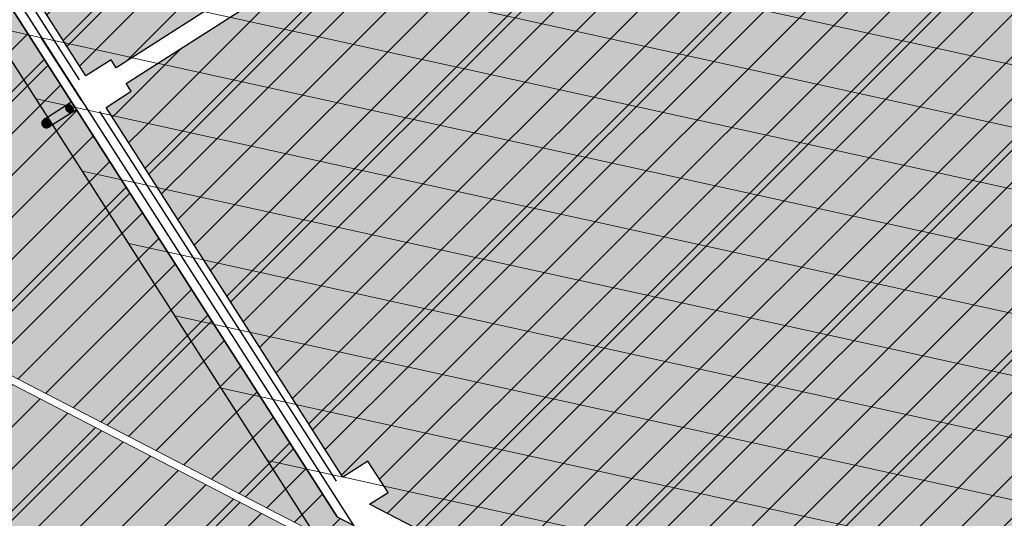
# Model space of a CAD drawing. Units: millimetres. Extents: x -511153 to 25189, y -6563528 to 13100.
# Drawn here: x 9541 to 9551, y 10106 to 10112 of the extents above; entities that cross this region are included whole.
import ezdxf

# ---------------------------------------------------------------- set-up
doc = ezdxf.new("R2010")
doc.units = ezdxf.units.MM
doc.set_wipeout_variables(frame=1)
doc.linetypes.add('Wipeout_Contour', pattern=[1000, 0, -1000])
for name, color, linetype in [('hoone', 255, 'Continuous'), ('Shell - Roof', 7, 'Continuous'), ('Site & Landscape - Terrain', 7, 'Continuous'), ('Structural - Bearing', 7, 'Continuous'), ('tee', 253, 'Continuous')]:
    doc.layers.add(name, color=color, linetype=linetype)
doc.layers.add('OPT-kontakt-ärimaa', color=1, linetype='Continuous', lineweight=9)

# ---------------------------------------------------------------- blocks, each defined once
blk = doc.blocks.new('Downspout Complex 20[14]', base_point=(-48630, -350))
at = {"layer": 'Structural - Bearing', "linetype": 'Continuous', "lineweight": 0, "true_color": 0xffffff}
for points in [[(-48540, -300), (-48580, -300), (-48580, -350, -1), (-48680, -350), (-48680, -300), (-48720, -300), (-48720, -302), (-48682, -302), (-48682, -350, 1), (-48578, -350), (-48578, -302), (-48540, -302)], [(-48540, -300), (-48580, -300), (-48580, -350, -1), (-48680, -350), (-48680, -300), (-48720, -300), (-48720, -302), (-48682, -302), (-48682, -350, 1), (-48578, -350), (-48578, -302), (-48540, -302)], [(-48540, -300), (-48580, -300), (-48580, -350, -1), (-48680, -350), (-48680, -300), (-48720, -300), (-48720, -302), (-48682, -302), (-48682, -350, 1), (-48578, -350), (-48578, -302), (-48540, -302)], [(-48540, -300), (-48580, -300), (-48580, -350, -1), (-48680, -350), (-48680, -300), (-48720, -300), (-48720, -302), (-48682, -302), (-48682, -350, 1), (-48578, -350), (-48578, -302), (-48540, -302)], [(-48540, -300), (-48580, -300), (-48580, -350, -1), (-48680, -350), (-48680, -300), (-48720, -300), (-48720, -302), (-48682, -302), (-48682, -350, 1), (-48578, -350), (-48578, -302), (-48540, -302)], [(-48540, -300), (-48580, -300), (-48580, -350, -1), (-48680, -350), (-48680, -300), (-48720, -300), (-48720, -302), (-48682, -302), (-48682, -350, 1), (-48578, -350), (-48578, -302), (-48540, -302)], [(-48540, -300), (-48580, -300), (-48580, -350, -1), (-48680, -350), (-48680, -300), (-48720, -300), (-48720, -302), (-48682, -302), (-48682, -350, 1), (-48578, -350), (-48578, -302), (-48540, -302)], [(-48540, -300), (-48580, -300), (-48580, -350, -1), (-48680, -350), (-48680, -300), (-48720, -300), (-48720, -302), (-48682, -302), (-48682, -350, 1), (-48578, -350), (-48578, -302), (-48540, -302)], [(-48580, -350, -1), (-48680, -350, -1)], [(-48580, -350, -1), (-48680, -350, -1)], [(-48680, -350, -1), (-48580, -350, -1)], [(-48580, -350, -1), (-48680, -350, -1)], [(-48580, -350, -1), (-48680, -350, -1)], [(-48680, -456), (-48580, -456), (-48580, -350), (-48680, -350)], [(-48680, -350), (-48680, -750), (-48580, -750), (-48580, -350)], [(-48680, -350), (-48680, -750), (-48580, -750), (-48580, -350)], [(-48580, -456), (-48581, -462), (-48583, -468), (-48587, -474), (-48592, -479), (-48598, -483), (-48605, -487), (-48613, -489), (-48621, -491), (-48630, -491), (-48639, -491), (-48647, -489), (-48655, -487), (-48662, -483), (-48668, -479), (-48673, -474), (-48677, -468), (-48679, -462), (-48680, -456), (-48679, -450), (-48677, -444), (-48673, -438), (-48668, -433), (-48662, -429), (-48655, -425), (-48647, -423), (-48639, -421), (-48630, -421), (-48621, -421), (-48613, -423), (-48605, -425), (-48598, -429), (-48592, -433), (-48587, -438), (-48583, -444), (-48581, -450)], [(-48580, -750, -1), (-48680, -750, -1)], [(-48580, -750, -1), (-48680, -750, -1)], [(-48580, -750, -1), (-48680, -750, -1)]]:
    blk.add_hatch(color=7, dxfattribs=at).paths.add_polyline_path(points)
at = {"layer": 'Structural - Bearing', "linetype": 'Continuous'}
for p, q in [((-48680, -300), (-48720, -300)), ((-48720, -300), (-48720, -302)), ((-48680, -300), (-48720, -300)), ((-48720, -300), (-48720, -302)), ((-48680, -300), (-48720, -300)), ((-48720, -300), (-48720, -302)), ((-48680, -300), (-48720, -300)), ((-48720, -300), (-48720, -302)), ((-48680, -300), (-48720, -300)), ((-48720, -300), (-48720, -302)), ((-48680, -300), (-48720, -300)), ((-48720, -300), (-48720, -302)), ((-48680, -300), (-48720, -300)), ((-48720, -300), (-48720, -302)), ((-48680, -300), (-48720, -300)), ((-48720, -300), (-48720, -302)), ((-48720, -302), (-48682, -302)), ((-48720, -302), (-48682, -302)), ((-48720, -302), (-48682, -302)), ((-48720, -302), (-48682, -302)), ((-48720, -302), (-48682, -302)), ((-48720, -302), (-48682, -302)), ((-48720, -302), (-48682, -302)), ((-48720, -302), (-48682, -302)), ((-48682, -302), (-48682, -350)), ((-48682, -302), (-48682, -350)), ((-48682, -302), (-48682, -350)), ((-48682, -302), (-48682, -350)), ((-48682, -302), (-48682, -350)), ((-48682, -302), (-48682, -350)), ((-48682, -302), (-48682, -350)), ((-48682, -302), (-48682, -350)), ((-48680, -350), (-48680, -300)), ((-48680, -350), (-48680, -300)), ((-48680, -350), (-48680, -300)), ((-48680, -350), (-48680, -300)), ((-48680, -350), (-48680, -300)), ((-48680, -350), (-48680, -300)), ((-48680, -350), (-48680, -300)), ((-48680, -350), (-48680, -300)), ((-48540, -300), (-48580, -300)), ((-48580, -300), (-48580, -350)), ((-48540, -300), (-48580, -300)), ((-48580, -300), (-48580, -350)), ((-48540, -300), (-48580, -300)), ((-48580, -300), (-48580, -350)), ((-48540, -300), (-48580, -300)), ((-48580, -300), (-48580, -350)), ((-48540, -300), (-48580, -300)), ((-48580, -300), (-48580, -350)), ((-48540, -300), (-48580, -300)), ((-48580, -300), (-48580, -350)), ((-48540, -300), (-48580, -300)), ((-48580, -300), (-48580, -350)), ((-48540, -300), (-48580, -300)), ((-48580, -300), (-48580, -350)), ((-48578, -350), (-48578, -302)), ((-48578, -302), (-48540, -302)), ((-48578, -350), (-48578, -302)), ((-48578, -302), (-48540, -302)), ((-48578, -350), (-48578, -302)), ((-48578, -302), (-48540, -302)), ((-48578, -350), (-48578, -302)), ((-48578, -302), (-48540, -302)), ((-48578, -350), (-48578, -302)), ((-48578, -302), (-48540, -302)), ((-48578, -350), (-48578, -302)), ((-48578, -302), (-48540, -302)), ((-48578, -350), (-48578, -302)), ((-48578, -302), (-48540, -302)), ((-48578, -350), (-48578, -302)), ((-48578, -302), (-48540, -302)), ((-48540, -302), (-48540, -300)), ((-48540, -302), (-48540, -300)), ((-48540, -302), (-48540, -300)), ((-48540, -302), (-48540, -300)), ((-48540, -302), (-48540, -300)), ((-48540, -302), (-48540, -300)), ((-48540, -302), (-48540, -300)), ((-48540, -302), (-48540, -300)), ((-48680, -456), (-48680, -350)), ((-48680, -750), (-48680, -350)), ((-48680, -750), (-48680, -350)), ((-48647, -423), (-48639, -421)), ((-48639, -421), (-48630, -421)), ((-48630, -421), (-48621, -421)), ((-48621, -421), (-48613, -423)), ((-48580, -350), (-48580, -456)), ((-48580, -350), (-48580, -750)), ((-48580, -350), (-48580, -750)), ((-48680, -456), (-48679, -450)), ((-48679, -462), (-48680, -456)), ((-48679, -450), (-48677, -444)), ((-48677, -468), (-48679, -462)), ((-48677, -444), (-48673, -438)), ((-48673, -474), (-48677, -468)), ((-48673, -438), (-48668, -433)), ((-48668, -479), (-48673, -474)), ((-48668, -433), (-48662, -429)), ((-48662, -483), (-48668, -479)), ((-48662, -429), (-48655, -425)), ((-48655, -487), (-48662, -483)), ((-48655, -425), (-48647, -423)), ((-48647, -489), (-48655, -487)), ((-48639, -491), (-48647, -489)), ((-48630, -491), (-48639, -491)), ((-48621, -491), (-48630, -491)), ((-48613, -489), (-48621, -491)), ((-48613, -423), (-48605, -425)), ((-48605, -487), (-48613, -489)), ((-48605, -425), (-48598, -429)), ((-48598, -483), (-48605, -487)), ((-48598, -429), (-48592, -433)), ((-48592, -479), (-48598, -483)), ((-48592, -433), (-48587, -438)), ((-48587, -474), (-48592, -479)), ((-48587, -438), (-48583, -444)), ((-48583, -468), (-48587, -474)), ((-48583, -444), (-48581, -450)), ((-48581, -462), (-48583, -468)), ((-48581, -450), (-48580, -456)), ((-48580, -456), (-48581, -462))]:
    blk.add_line(p, q, dxfattribs=at)
for centre, radius, start, end in [((-48630, -350), 50, 0, 180), ((-48630, -350), 50, 0, 180), ((-48630, -350), 50, 0, 180), ((-48630, -350), 50, 0, 180), ((-48630, -350), 50, 0, 180), ((-48630, -350), 52, 180, 0), ((-48630, -350), 52, 180, 0), ((-48630, -350), 52, 180, 0), ((-48630, -350), 52, 180, 0), ((-48630, -350), 52, 180, 0), ((-48630, -350), 52, 180, 0), ((-48630, -350), 52, 180, 0), ((-48630, -350), 52, 180, 0), ((-48630, -350), 50, 180, 0), ((-48630, -350), 50, 180, 0), ((-48630, -350), 50, 180, 0), ((-48630, -350), 50.2, 180, 0), ((-48630, -350), 50.2, 180, 0), ((-48630, -350), 50.2, 180, 0), ((-48630, -350), 50.2, 180, 0), ((-48630, -350), 50.2, 180, 0), ((-48630, -350), 50.2, 180, 0), ((-48630, -350), 50.2, 180, 0), ((-48630, -350), 50.2, 180, 0), ((-48630, -350), 50, 180, 0), ((-48630, -350), 50, 180, 0), ((-48630, -750), 50, 0, 180), ((-48630, -750), 50, 0, 180), ((-48630, -750), 50, 0, 180), ((-48630, -750), 50, 180, 0), ((-48630, -750), 50, 180, 0), ((-48630, -750), 50, 180, 0)]:
    blk.add_arc(centre, radius, start, end, dxfattribs=at)
blk = doc.blocks.new('HDN')
at = {"layer": 'Shell - Roof', "linetype": 'Continuous', "lineweight": 13, "true_color": 0x894343}
h = blk.add_hatch(color=17, dxfattribs=at)
h.paths.add_polyline_path([(705813, 6629399), (597283, 6629399), (597283, 6604099), (705813, 6604099)])
h.paths.add_polyline_path([(687783, 6620300), (687783, 6621699), (689183, 6621699), (689183, 6620300)], flags=0)
h.paths.add_polyline_path([(699183, 6621699), (699183, 6620300), (697783, 6620300), (697783, 6621699)], flags=0)
h.paths.add_polyline_path([(673783, 6620300), (673783, 6621699), (675183, 6621699), (675183, 6620300)], flags=0)
h.paths.add_polyline_path([(665183, 6621699), (665183, 6620300), (663783, 6620300), (663783, 6621699)], flags=0)
h.paths.add_polyline_path([(646383, 6612600), (646383, 6614099), (647883, 6614099), (647883, 6612600)], flags=0)
h.paths.add_polyline_path([(632583, 6614099), (632583, 6612600), (631083, 6612600), (631083, 6614099)], flags=0)
h.paths.add_polyline_path([(637683, 6622600), (637683, 6624099), (639183, 6624099), (639183, 6622600)], flags=0)
h.paths.add_polyline_path([(605183, 6621699), (605183, 6620300), (603783, 6620300), (603783, 6621699)], flags=0)
h.paths.add_polyline_path([(613783, 6620300), (613783, 6621699), (615183, 6621699), (615183, 6620300)], flags=0)
at = {"layer": 'Site & Landscape - Terrain', "linetype": 'Continuous', "flags": 128}
blk.add_lwpolyline([(582083, 6603401), (582083, 6590301), (587083, 6590301), (587083, 6589871), (693734, 6589871), (696498, 6589871), (696970, 6597452), (697093, 6604399), (693276, 6604399), (691634, 6607242), (686710, 6604399), (669276, 6604399), (667634, 6607242), (662710, 6604399), (645276, 6604399), (643634, 6607242), (638710, 6604399), (597083, 6604399), (597083, 6644799), (695331, 6644799), (695511, 6652004), (695490, 6653775), (695490, 6653901), (587813, 6653901)], dxfattribs=at)
at = {"layer": 'Structural - Bearing', "linetype": 'Continuous', "flags": 128}
blk.add_lwpolyline([(597283, 6604599), (638657, 6604599), (643708, 6607516), (645391, 6604599), (662657, 6604599), (667708, 6607516), (669391, 6604599), (686657, 6604599), (691708, 6607516), (693391, 6604599), (705633, 6604599), (705633, 6644599), (597283, 6644599)], close=True, dxfattribs=at)
at = {"layer": 'Structural - Bearing', "linetype": 'Continuous'}
blk.add_blockref('Downspout Complex 20[14]', (657483, 6604449), dxfattribs=at)
at = {"color": 254, "linetype": 'Wipeout_Contour', "lineweight": 0, "ltscale": 118912.346111}
blk.add_wipeout([(705383, 6614699), (657583, 6614699), (657583, 6614698), (705383, 6614698)], dxfattribs=at).dxf.layer = 'Structural - Bearing'
at = {"color": 254, "linetype": 'Wipeout_Contour', "lineweight": 0, "ltscale": 118675.505077}
blk.add_wipeout([(657583, 6614599), (705383, 6614599), (705383, 6614600), (657583, 6614600)], dxfattribs=at).dxf.layer = 'Structural - Bearing'
at = {"color": 254, "linetype": 'Wipeout_Contour', "lineweight": 0, "ltscale": 194523.956363}
blk.add_wipeout([(657408, 6604479), (657558, 6604479), (657558, 6604499), (657408, 6604499)], dxfattribs=at).dxf.layer = 'Structural - Bearing'
at = {"color": 254, "linetype": 'Wipeout_Contour', "lineweight": 0, "ltscale": 174124.419881}
blk.add_wipeout([(662508, 6604479), (662658, 6604479), (662658, 6604499), (662508, 6604499)], dxfattribs=at).dxf.layer = 'Structural - Bearing'
at = {"layer": 'Structural - Bearing', "linetype": 'Continuous', "flags": 128}
for points in [[(657558, 6604499), (657408, 6604499)], [(657408, 6604479), (657558, 6604479)], [(662658, 6604499), (662508, 6604499)], [(662508, 6604479), (662658, 6604479)], [(662658, 6604479), (662658, 6604499)]]:
    blk.add_lwpolyline(points, dxfattribs=at)
at = {"color": 254, "linetype": 'Wipeout_Contour', "lineweight": 0, "ltscale": 118793.925159}
blk.add_wipeout([(657583, 6614600), (705383, 6614600), (705383, 6614698), (657583, 6614698)], dxfattribs=at).dxf.layer = 'Structural - Bearing'
at = {"color": 254, "linetype": 'Wipeout_Contour', "lineweight": 0, "ltscale": 145595.266284}
blk.add_wipeout([(657581, 6604500), (657583, 6604499), (657583, 6604500)], dxfattribs=at).dxf.layer = 'Structural - Bearing'
at = {"color": 254, "linetype": 'Wipeout_Contour', "lineweight": 0, "ltscale": 194323.662807}
blk.add_wipeout([(657385, 6604598), (657581, 6604500), (657583, 6604500), (657583, 6604598)], dxfattribs=at).dxf.layer = 'Structural - Bearing'
at = {"color": 254, "linetype": 'Wipeout_Contour', "lineweight": 0, "ltscale": 194519.663331}
blk.add_wipeout([(657583, 6604599), (657383, 6604599), (657385, 6604598), (657583, 6604598)], dxfattribs=at).dxf.layer = 'Structural - Bearing'
at = {"color": 254, "linetype": 'Wipeout_Contour', "lineweight": 0, "ltscale": 184323.983335}
blk.add_wipeout([(657483, 6604494), (662583, 6604494), (662583, 6604499), (657483, 6604499)], dxfattribs=at).dxf.layer = 'Structural - Bearing'
at = {"layer": 'Structural - Bearing', "linetype": 'Continuous', "flags": 128}
for points in [[(662583, 6604499), (657483, 6604499)], [(657483, 6604494), (662583, 6604494)]]:
    blk.add_lwpolyline(points, dxfattribs=at)
at = {"color": 254, "linetype": 'Wipeout_Contour', "lineweight": 0, "ltscale": 196476.109403}
blk.add_wipeout([(657383, 6614599), (657383, 6604599), (657583, 6604599), (657583, 6614599)], dxfattribs=at).dxf.layer = 'Structural - Bearing'
at = {"layer": 'Structural - Bearing', "linetype": 'Continuous', "flags": 128}
for points in [[(657383, 6609399), (657383, 6604999)], [(657583, 6604999), (657583, 6609399)]]:
    blk.add_lwpolyline(points, dxfattribs=at)
at = {"color": 254, "linetype": 'Wipeout_Contour', "lineweight": 0, "ltscale": 206523.556239}
blk.add_wipeout([(651483, 6604494), (657483, 6604494), (657483, 6604499), (651483, 6604499)], dxfattribs=at).dxf.layer = 'Structural - Bearing'
at = {"layer": 'Structural - Bearing', "linetype": 'Continuous', "flags": 128}
for points in [[(657483, 6604499), (651483, 6604499)], [(651483, 6604494), (657483, 6604494)]]:
    blk.add_lwpolyline(points, dxfattribs=at)
at = {"color": 254, "linetype": 'Wipeout_Contour', "lineweight": 0, "ltscale": 184323.983335}
blk.add_wipeout([(657483, 6604494), (662583, 6604494), (662583, 6604499), (657483, 6604499)], dxfattribs=at).dxf.layer = 'Structural - Bearing'
at = {"layer": 'Site & Landscape - Terrain', "linetype": 'Continuous', "lineweight": 13, "true_color": 0xaaaaaa}
blk.add_hatch(color=253, dxfattribs=at).paths.add_polyline_path([(563683, 6648901), (563683, 6641901), (564283, 6641901, -0.414214), (566283, 6639901), (566283, 6636901), (568883, 6636901), (568883, 6624901), (569483, 6624901, -0.414214), (571483, 6622901), (571483, 6618901), (572083, 6618901, -0.414214), (574083, 6616901), (574083, 6608401), (574683, 6608401, -0.414214), (576683, 6606401), (576683, 6603401), (582083, 6603401), (582083, 6590301), (587083, 6590301), (587083, 6589871), (693734, 6589871), (696498, 6589871), (696970, 6597452), (697093, 6604399), (693276, 6604399), (691634, 6607242), (686710, 6604399), (669276, 6604399), (667634, 6607242), (662710, 6604399), (645276, 6604399), (643634, 6607242), (638710, 6604399), (597083, 6604399), (597083, 6644799), (695331, 6644799), (695511, 6652004), (695490, 6653775), (695490, 6653901), (587813, 6653901), (585313, 6653901), (582813, 6653901), (580313, 6653901), (577813, 6653901), (575313, 6653901), (572813, 6653901), (570313, 6653901), (566283, 6653901), (566283, 6650901, -0.414214), (564283, 6648901)])
at = {"layer": 'Structural - Bearing', "linetype": 'Continuous', "flags": 128}
for points in [[(662583, 6604499), (657483, 6604499)], [(657483, 6604494), (662583, 6604494)]]:
    blk.add_lwpolyline(points, dxfattribs=at)
at = {"color": 254, "linetype": 'Wipeout_Contour', "lineweight": 0, "ltscale": 829785.478397}
blk.add_wipeout([(645276, 6604399), (662710, 6604399), (662657, 6604599), (662383, 6604599), (662383, 6604679), (657683, 6604679), (657683, 6604599), (657283, 6604599), (657283, 6604679), (651683, 6604679), (651683, 6604599), (651283, 6604599), (651283, 6604679), (645683, 6604679), (645683, 6604599), (645391, 6604599)], dxfattribs=at).dxf.layer = 'Structural - Bearing'
at = {"layer": 'Structural - Bearing', "linetype": 'Continuous', "flags": 128}
for points in [[(657283, 6604679), (651683, 6604679)], [(662383, 6604679), (657683, 6604679)], [(645276, 6604399), (662710, 6604399)]]:
    blk.add_lwpolyline(points, dxfattribs=at)
at = {"color": 254, "linetype": 'Wipeout_Contour', "lineweight": 0, "ltscale": 146188.741579}
blk.add_wipeout([(657383, 6604598), (657385, 6604598), (657383, 6604599)], dxfattribs=at).dxf.layer = 'Structural - Bearing'
at = {"color": 254, "linetype": 'Wipeout_Contour', "lineweight": 0, "ltscale": 218622.480156}
blk.add_wipeout([(657581, 6604500), (645334, 6604500), (645335, 6604499), (657583, 6604499)], dxfattribs=at).dxf.layer = 'Structural - Bearing'
at = {"color": 254, "linetype": 'Wipeout_Contour', "lineweight": 0, "ltscale": 218904.328148}
blk.add_wipeout([(645392, 6604598), (657383, 6604598), (657383, 6604599), (645391, 6604599)], dxfattribs=at).dxf.layer = 'Structural - Bearing'
at = {"color": 254, "linetype": 'Wipeout_Contour', "lineweight": 0, "ltscale": 218650.386106}
blk.add_wipeout([(657385, 6604598), (645391, 6604598), (645447, 6604500), (657581, 6604500)], dxfattribs=at).dxf.layer = 'Structural - Bearing'
at = {"layer": 'Structural - Bearing', "linetype": 'Continuous', "flags": 128}
for points in [[(657283, 6604599), (651683, 6604599)], [(645334, 6604499), (657583, 6604499)]]:
    blk.add_lwpolyline(points, dxfattribs=at)
at = {"color": 254, "linetype": 'Wipeout_Contour', "lineweight": 0, "ltscale": 182321.770804}
blk.add_wipeout([(657583, 6604598), (663483, 6604598), (663483, 6604599), (657583, 6604599)], dxfattribs=at).dxf.layer = 'Structural - Bearing'
at = {"color": 254, "linetype": 'Wipeout_Contour', "lineweight": 0, "ltscale": 145593.746653}
blk.add_wipeout([(657583, 6604599), (657581, 6604598), (657583, 6604598)], dxfattribs=at).dxf.layer = 'Structural - Bearing'
at = {"color": 254, "linetype": 'Wipeout_Contour', "lineweight": 0, "ltscale": 182721.944383}
blk.add_wipeout([(657383, 6604499), (663483, 6604499), (663483, 6604500), (657385, 6604500)], dxfattribs=at).dxf.layer = 'Structural - Bearing'
at = {"color": 254, "linetype": 'Wipeout_Contour', "lineweight": 0, "ltscale": 182522.887392}
blk.add_wipeout([(663483, 6604598), (657581, 6604598), (657385, 6604500), (663483, 6604500)], dxfattribs=at).dxf.layer = 'Structural - Bearing'
at = {"layer": 'Structural - Bearing', "linetype": 'Continuous', "flags": 128}
for points in [[(663283, 6604599), (657683, 6604599)], [(657383, 6604499), (663483, 6604499)]]:
    blk.add_lwpolyline(points, dxfattribs=at)
at = {"color": 254, "linetype": 'Wipeout_Contour', "lineweight": 0, "ltscale": 206721.560392}
blk.add_wipeout([(657383, 6604599), (651483, 6604599), (651483, 6604598), (657383, 6604598)], dxfattribs=at).dxf.layer = 'Structural - Bearing'
at = {"color": 254, "linetype": 'Wipeout_Contour', "lineweight": 0, "ltscale": 163915.471666}
blk.add_wipeout([(662659, 6604599), (667707, 6607514), (667707, 6607515), (662657, 6604599)], dxfattribs=at).dxf.layer = 'Structural - Bearing'
at = {"color": 254, "linetype": 'Wipeout_Contour', "lineweight": 0, "ltscale": 206723.482046}
blk.add_wipeout([(651483, 6604499), (657383, 6604499), (657383, 6604500), (651483, 6604500)], dxfattribs=at).dxf.layer = 'Structural - Bearing'
at = {"color": 254, "linetype": 'Wipeout_Contour', "lineweight": 0, "ltscale": 206722.519288}
blk.add_wipeout([(657383, 6604598), (651483, 6604598), (651483, 6604500), (657383, 6604500)], dxfattribs=at).dxf.layer = 'Structural - Bearing'
at = {"color": 254, "linetype": 'Wipeout_Contour', "lineweight": 0, "ltscale": 130367.979534}
blk.add_wipeout([(662659, 6604599), (662657, 6604599), (662657, 6604598)], dxfattribs=at).dxf.layer = 'Structural - Bearing'
at = {"layer": 'Structural - Bearing', "linetype": 'Continuous', "flags": 128}
for points in [[(657283, 6604599), (651683, 6604599)], [(651483, 6604499), (657383, 6604499)]]:
    blk.add_lwpolyline(points, dxfattribs=at)
at = {"color": 254, "linetype": 'Wipeout_Contour', "lineweight": 0, "ltscale": 163917.264112}
blk.add_wipeout([(662685, 6604500), (667671, 6607379), (667670, 6607380), (662683, 6604500)], dxfattribs=at).dxf.layer = 'Structural - Bearing'
at = {"color": 254, "linetype": 'Wipeout_Contour', "lineweight": 0, "ltscale": 293942.320408}
blk.add_wipeout([(662657, 6604598), (662853, 6604598), (667671, 6607380), (667622, 6607465), (662783, 6604671), (662783, 6604599), (662659, 6604599)], dxfattribs=at).dxf.layer = 'Structural - Bearing'
at = {"color": 254, "linetype": 'Wipeout_Contour', "lineweight": 0, "ltscale": 196123.73304}
blk.add_wipeout([(656683, 6604494), (657483, 6604494), (657483, 6604499), (656683, 6604499)], dxfattribs=at).dxf.layer = 'Structural - Bearing'
at = {"color": 254, "linetype": 'Wipeout_Contour', "lineweight": 0, "ltscale": 130290.106847}
blk.add_wipeout([(662685, 6604500), (662683, 6604500), (662683, 6604499)], dxfattribs=at).dxf.layer = 'Structural - Bearing'
at = {"layer": 'Structural - Bearing', "linetype": 'Continuous', "flags": 128}
for points in [[(667708, 6607516), (662783, 6604672)], [(657483, 6604499), (656683, 6604499)], [(656683, 6604499), (656683, 6604494)], [(656683, 6604494), (657483, 6604494)]]:
    blk.add_lwpolyline(points, dxfattribs=at)
at = {"color": 254, "linetype": 'Wipeout_Contour', "lineweight": 0, "ltscale": 130147.759187}
blk.add_wipeout([(662853, 6604598), (662657, 6604598), (662683, 6604500)], dxfattribs=at).dxf.layer = 'Structural - Bearing'
at = {"color": 254, "linetype": 'Wipeout_Contour', "lineweight": 0, "ltscale": 250557.09672}
blk.add_wipeout([(662657, 6604599), (662710, 6604399), (667634, 6607242), (667737, 6607625), (662783, 6604765), (662783, 6604599)], dxfattribs=at).dxf.layer = 'Structural - Bearing'
at = {"layer": 'Structural - Bearing', "linetype": 'Continuous', "flags": 128}
for points in [[(667713, 6607611), (662783, 6604765)], [(662710, 6604399), (667634, 6607242)]]:
    blk.add_lwpolyline(points, dxfattribs=at)
at = {"color": 254, "linetype": 'Wipeout_Contour', "lineweight": 0, "ltscale": 160305.930982}
blk.add_wipeout([(669276, 6604599), (662857, 6604599), (662683, 6604499), (669334, 6604499)], dxfattribs=at).dxf.layer = 'Structural - Bearing'
at = {"layer": 'Structural - Bearing', "linetype": 'Continuous', "flags": 128}
blk.add_lwpolyline([(662683, 6604499), (669334, 6604499)], dxfattribs=at)
at = {"color": 254, "linetype": 'Wipeout_Contour', "lineweight": 0, "ltscale": 130372.452816}
blk.add_wipeout([(662655, 6604598), (662657, 6604598), (662657, 6604599)], dxfattribs=at).dxf.layer = 'Structural - Bearing'
at = {"color": 254, "linetype": 'Wipeout_Contour', "lineweight": 0, "ltscale": 183976.304974}
blk.add_wipeout([(662657, 6604599), (657583, 6604599), (657583, 6604598), (662655, 6604598)], dxfattribs=at).dxf.layer = 'Structural - Bearing'
at = {"color": 254, "linetype": 'Wipeout_Contour', "lineweight": 0, "ltscale": 130294.584634}
blk.add_wipeout([(662681, 6604499), (662683, 6604499), (662683, 6604500)], dxfattribs=at).dxf.layer = 'Structural - Bearing'
at = {"color": 254, "linetype": 'Wipeout_Contour', "lineweight": 0, "ltscale": 183925.411072}
blk.add_wipeout([(662683, 6604500), (657583, 6604500), (657583, 6604499), (662681, 6604499)], dxfattribs=at).dxf.layer = 'Structural - Bearing'
at = {"color": 254, "linetype": 'Wipeout_Contour', "lineweight": 0, "ltscale": 130514.795621}
blk.add_wipeout([(662487, 6604500), (662683, 6604500), (662657, 6604598)], dxfattribs=at).dxf.layer = 'Structural - Bearing'
at = {"color": 254, "linetype": 'Wipeout_Contour', "lineweight": 0, "ltscale": 184144.818155}
blk.add_wipeout([(662657, 6604598), (657583, 6604598), (657583, 6604500), (662487, 6604500)], dxfattribs=at).dxf.layer = 'Structural - Bearing'
at = {"layer": 'Structural - Bearing', "linetype": 'Continuous', "flags": 128}
for points in [[(662383, 6604599), (657683, 6604599)], [(657583, 6604499), (662681, 6604499)], [(662683, 6604499), (662681, 6604499)]]:
    blk.add_lwpolyline(points, dxfattribs=at)
at = {"color": 254, "linetype": 'Wipeout_Contour', "lineweight": 0, "ltscale": 178710.923776}
blk.add_wipeout([(654852, 6596583), (668743, 6604603), (668633, 6604632), (654812, 6596652)], dxfattribs=at).dxf.layer = 'Site & Landscape - Terrain'
at = {"color": 254, "linetype": 'Wipeout_Contour', "lineweight": 0, "ltscale": 183201.449165}
blk.add_wipeout([(667453, 6606837), (653562, 6598817), (653602, 6598748), (667423, 6606728)], dxfattribs=at).dxf.layer = 'Site & Landscape - Terrain'
at = {"layer": 'Shell - Roof', "linetype": 'Continuous', "flags": 128}
blk.add_lwpolyline([(705813, 6604099), (597283, 6604099)], dxfattribs=at)
at = {"layer": 'Site & Landscape - Terrain', "color": 251, "linetype": 'Continuous', "lineweight": 13, "true_color": 0x6a6a6a, "flags": 128}
for points in [[(667453, 6606837), (653562, 6598817)], [(653602, 6598748), (667423, 6606728)]]:
    blk.add_lwpolyline(points, dxfattribs=at)
at = {"color": 254, "linetype": 'Wipeout_Contour', "lineweight": 0, "ltscale": 195121.115062}
blk.add_wipeout([(657283, 6604679), (657383, 6604679), (657383, 6604999), (657283, 6604999)], dxfattribs=at).dxf.layer = 'Structural - Bearing'
at = {"color": 254, "linetype": 'Wipeout_Contour', "lineweight": 0, "ltscale": 193921.122262}
blk.add_wipeout([(657583, 6604679), (657683, 6604679), (657683, 6604999), (657583, 6604999)], dxfattribs=at).dxf.layer = 'Structural - Bearing'
at = {"color": 254, "linetype": 'Wipeout_Contour', "lineweight": 0, "ltscale": 217599.240954}
blk.add_wipeout([(662383, 6604999), (662383, 6604679), (662635, 6604679), (662783, 6604765), (662783, 6604999)], dxfattribs=at).dxf.layer = 'Structural - Bearing'
at = {"layer": 'Structural - Bearing', "linetype": 'Continuous'}
blk.add_line((662783, 6604999), (662383, 6604999), dxfattribs=at)
at = {"color": 254, "linetype": 'Wipeout_Contour', "lineweight": 0, "ltscale": 173595.22752}
blk.add_wipeout([(662783, 6604765), (662635, 6604679), (662657, 6604599), (662783, 6604672)], dxfattribs=at).dxf.layer = 'Structural - Bearing'
at = {"color": 254, "linetype": 'Wipeout_Contour', "lineweight": 0, "ltscale": 195121.115177}
blk.add_wipeout([(657383, 6604679), (657283, 6604679), (657283, 6604599), (657383, 6604599)], dxfattribs=at).dxf.layer = 'Structural - Bearing'
at = {"color": 254, "linetype": 'Wipeout_Contour', "lineweight": 0, "ltscale": 193921.122077}
blk.add_wipeout([(657683, 6604679), (657583, 6604679), (657583, 6604599), (657683, 6604599)], dxfattribs=at).dxf.layer = 'Structural - Bearing'
at = {"layer": 'Structural - Bearing', "linetype": 'Continuous'}
for p, q in [((657283, 6604999), (657283, 6604679)), ((657683, 6604679), (657683, 6604999)), ((662783, 6604765), (662783, 6604999))]:
    blk.add_line(p, q, dxfattribs=at)
at = {"color": 254, "linetype": 'Wipeout_Contour', "lineweight": 0, "ltscale": 194521.118806}
blk.add_wipeout([(657583, 6604999), (657383, 6604999), (657383, 6604679), (657583, 6604679)], dxfattribs=at).dxf.layer = 'Structural - Bearing'
at = {"color": 254, "linetype": 'Wipeout_Contour', "lineweight": 0, "ltscale": 174395.425533}
blk.add_wipeout([(662383, 6604599), (662657, 6604599), (662635, 6604679), (662383, 6604679)], dxfattribs=at).dxf.layer = 'Structural - Bearing'
at = {"layer": 'Structural - Bearing', "linetype": 'Continuous'}
for p, q in [((657383, 6604999), (657283, 6604999)), ((657683, 6604999), (657583, 6604999)), ((662383, 6604999), (662383, 6604679))]:
    blk.add_line(p, q, dxfattribs=at)
at = {"color": 254, "linetype": 'Wipeout_Contour', "lineweight": 0, "ltscale": 194521.118315}
blk.add_wipeout([(657583, 6604679), (657383, 6604679), (657383, 6604599), (657583, 6604599)], dxfattribs=at).dxf.layer = 'Structural - Bearing'
at = {"color": 254, "linetype": 'Wipeout_Contour', "lineweight": 0, "ltscale": 173572.132379}
blk.add_wipeout([(662783, 6604672), (662657, 6604599), (662659, 6604599), (662783, 6604671)], dxfattribs=at).dxf.layer = 'Structural - Bearing'
at = {"color": 254, "linetype": 'Wipeout_Contour', "lineweight": 0, "ltscale": 130116.023132}
blk.add_wipeout([(662659, 6604599), (662783, 6604599), (662783, 6604671)], dxfattribs=at).dxf.layer = 'Structural - Bearing'
at = {"layer": 'Shell - Roof', "linetype": 'Continuous', "lineweight": 13}
h = blk.add_hatch(dxfattribs=at)
h.set_pattern_fill('COMMON_BRICK', color=252, style=0, pattern_type=2)
h.set_pattern_definition([(44.9911, (651333, 6604799.4), (-459.6194, 459.476), [])])
h.paths.add_polyline_path([(705813, 6629399), (597283, 6629399), (597283, 6604099), (705813, 6604099)])
h.paths.add_polyline_path([(687783, 6620300), (687783, 6621699), (689183, 6621699), (689183, 6620300)], flags=0)
h.paths.add_polyline_path([(699183, 6621699), (699183, 6620300), (697783, 6620300), (697783, 6621699)], flags=0)
h.paths.add_polyline_path([(673783, 6620300), (673783, 6621699), (675183, 6621699), (675183, 6620300)], flags=0)
h.paths.add_polyline_path([(665183, 6621699), (665183, 6620300), (663783, 6620300), (663783, 6621699)], flags=0)
h.paths.add_polyline_path([(646383, 6612600), (646383, 6614099), (647883, 6614099), (647883, 6612600)], flags=0)
h.paths.add_polyline_path([(632583, 6614099), (632583, 6612600), (631083, 6612600), (631083, 6614099)], flags=0)
h.paths.add_polyline_path([(637683, 6622600), (637683, 6624099), (639183, 6624099), (639183, 6622600)], flags=0)
h.paths.add_polyline_path([(605183, 6621699), (605183, 6620300), (603783, 6620300), (603783, 6621699)], flags=0)
h.paths.add_polyline_path([(613783, 6620300), (613783, 6621699), (615183, 6621699), (615183, 6620300)], flags=0)

msp = doc.modelspace()

# ---------------------------------------------------------------- hatches: boundary and pattern name
at = {"layer": 'hoone'}
h = msp.add_hatch(color=35, dxfattribs=at)
h.dxf.hatch_style = 1
h.paths.add_polyline_path([(9227.056, 10192.562), (9232.862, 10186.345), (9248.9, 10202.094), (9243.431, 10208.054)])
h.paths.add_polyline_path([(9237.749, 10168.027), (9228.631, 10160.99), (9230.87, 10158.044), (9227.649, 10155.534), (9229.505, 10153.243), (9232.781, 10155.425), (9235.783, 10151.77), (9242.171, 10156.516), (9237.639, 10161.972), (9240.861, 10164.754)])
h.paths.add_polyline_path([(9258.669, 10171.742), (9265.657, 10164.868), (9269.101, 10168.162), (9262.406, 10175.234)])
h.paths.add_polyline_path([(9275.816, 10378.837), (9279.648, 10379.21), (9278.53, 10390.592), (9274.804, 10390.06)])
h.paths.add_polyline_path([(9221.17, 10431.204), (9230.574, 10433.866), (9228.014, 10441.906), (9218.558, 10439.244)])
h.paths.add_polyline_path([(9223.471, 10424.924), (9228.016, 10411.403), (9236.245, 10414.283), (9231.569, 10427.9)])
h.paths.add_polyline_path([(9265.969, 10431.085), (9270.206, 10432.884), (9267.611, 10439.551), (9263.215, 10437.646)])
h.paths.add_polyline_path([(9151.203, 10460.03), (9179.322, 10418.512), (9189.184, 10425.222), (9162.142, 10467.281)])
h.paths.add_polyline_path([(9196.692, 10489.953), (9203.546, 10479.143), (9222.375, 10490.861), (9240.717, 10461.965), (9233.615, 10457.509), (9240.221, 10447.772), (9247.975, 10452.473), (9249.164, 10450.406), (9259.197, 10456.245), (9257.646, 10459.036), (9271.354, 10468.085), (9263.907, 10477.852), (9251.908, 10470.368), (9238.972, 10489.926), (9254.435, 10500.365), (9248.125, 10508.954), (9237.264, 10501.461), (9230.799, 10511.125)])
h.paths.add_polyline_path([(9064.613, 10145.413), (9077.428, 10133.565), (9085.272, 10141.763), (9075.392, 10150.26), (9073.666, 10148.353), (9070.422, 10151.277)])
h.paths.add_polyline_path([(9083.08, 10079.136), (9089.304, 10071.969), (9101.041, 10081.15), (9094.046, 10088.555)])
h.paths.add_polyline_path([(9070.636, 10042.624), (9079.368, 10050.795), (9066.755, 10064.991), (9054.004, 10054.05), (9057.469, 10050.034), (9061.419, 10053.15)])
h.paths.add_polyline_path([(9143.551, 10049.654), (9152.419, 10057.543), (9144.753, 10065.775), (9142.979, 10064.232), (9137.785, 10069.881), (9132.833, 10064.975), (9137.278, 10060.201), (9135.61, 10058.612)])
h.paths.add_polyline_path([(9097.957, 10032.745), (9101.486, 10029.161), (9108.488, 10035.759), (9104.869, 10039.375)])
h.paths.add_polyline_path([(9080.248, 10016.539), (9091.67, 10003.592), (9101.671, 10012.564), (9094.17, 10020.797), (9091.159, 10018.015), (9087.124, 10022.558)])
h.paths.add_polyline_path([(9114.02, 10026.71), (9123.34, 10016.773), (9131.238, 10023.985), (9122.314, 10033.822)])
h.paths.add_polyline_path([(9061.041, 10001.753), (9047.336, 9989.36), (9052.791, 9983.601), (9056.515, 9986.791), (9058.82, 9984.7), (9068.822, 9994.092)])
h.paths.add_polyline_path([(9073.136, 9951.936), (9081.536, 9957.472), (9071.739, 9971.247), (9063.505, 9965.709)])
h.paths.add_polyline_path([(9112.062, 9973.459), (9115.812, 9964.388), (9133.245, 9971.083), (9129.459, 9980.155)])
h.paths.add_polyline_path([(9147.889, 9976.202), (9164.877, 9982.16), (9161.614, 9991.603), (9144.627, 9985.701)])
h.paths.add_polyline_path([(9165.841, 10026.591), (9167.984, 10024.833), (9172.164, 10028.825), (9164.639, 10036.53), (9167.054, 10039.13), (9163.988, 10042.101), (9161.294, 10039.223), (9159.622, 10041.08), (9153.583, 10034.952), (9155.255, 10033.188), (9153.118, 10031.146), (9156.463, 10027.989), (9157.949, 10029.289), (9163.21, 10024.093)])
h.paths.add_polyline_path([(9229.239, 9955.93), (9246.997, 9962.243), (9241.107, 9976.917), (9223.434, 9970.433)])
h.paths.add_polyline_path([(9196.444, 9960.446), (9199.347, 9953.621), (9214.288, 9959.166), (9211.521, 9965.587), (9207.938, 9964.081), (9205.393, 9970.539), (9199.198, 9968.331), (9201.475, 9962.576)])
h.paths.add_polyline_path([(9169.601, 9955.774), (9174.043, 9943.97), (9182.188, 9946.794), (9181.346, 9949.081), (9188.313, 9951.57), (9184.544, 9961.155)])
h.paths.add_polyline_path([(9137.136, 9941.641), (9141.463, 9929.284), (9159.462, 9935.594), (9158.651, 9937.788), (9160.603, 9938.466), (9156.895, 9948.627)])
h.paths.add_polyline_path([(9126.372, 9941.367), (9111.342, 9935.72), (9115.229, 9926.29), (9121.651, 9928.727), (9122.922, 9925.947), (9131.131, 9929.298)])
h.paths.add_polyline_path([(9104.221, 9921.7), (9100.316, 9931.811), (9086.662, 9926.815), (9088.716, 9921.562), (9092.267, 9922.71), (9094.322, 9917.97)])
h.paths.add_polyline_path([(9114.245, 9873.647), (9143.918, 9883.926), (9139.072, 9896.676), (9109.201, 9886.595)])
h.paths.add_polyline_path([(9153.315, 9887.682), (9168.745, 9893.019), (9164.294, 9906.263), (9148.864, 9900.827)])
h.paths.add_polyline_path([(9203.159, 9897.496), (9214.34, 9901.318), (9212.65, 9906.238), (9214.419, 9906.814), (9210.379, 9918.775), (9195.146, 9914.048), (9199.57, 9901.824), (9201.339, 9902.439)])
h.paths.add_polyline_path([(9251.651, 9915.633), (9262.831, 9919.455), (9261.141, 9924.375), (9262.91, 9924.951), (9258.87, 9936.912), (9243.638, 9932.185), (9248.061, 9919.961), (9249.831, 9920.576)])
h.paths.add_polyline_path([(9307.627, 9903.422), (9281.099, 9893.833), (9284.801, 9884.083), (9292.943, 9887), (9294.359, 9884.049), (9299.652, 9886.344), (9298.056, 9889.961), (9301.384, 9891.452), (9302.26, 9889.378), (9306.503, 9891.089), (9307.428, 9888.872), (9312.731, 9891.05)])
h.paths.add_polyline_path([(9259.912, 9873.084), (9276.326, 9879.285), (9271.622, 9890.686), (9255.408, 9884.586)])
h.paths.add_polyline_path([(9249.284, 9867.265), (9244.18, 9880.667), (9236.388, 9878.058), (9237.173, 9876.136), (9231.324, 9873.979), (9235.213, 9864.829), (9238.039, 9865.81), (9239.021, 9863.77)])
h.paths.add_polyline_path([(9184.587, 9845.956), (9199.146, 9851.278), (9194.095, 9863.697), (9185.297, 9860.661), (9186.204, 9858.651), (9180.523, 9856.364)])
h.paths.add_polyline_path([(9157.386, 9836.402), (9174.2, 9841.95), (9169.355, 9854.467), (9158.662, 9850.546), (9159.216, 9849.042), (9153.062, 9846.729)])
h.paths.add_polyline_path([(9128.246, 9826.214), (9144.374, 9832.66), (9139.407, 9843.812), (9123.408, 9837.495)])
h.paths.add_polyline_path([(9130.311, 9808.258), (9116.887, 9802.851), (9120.009, 9794.844), (9121.873, 9795.539), (9124.177, 9789.699), (9134.817, 9793.491), (9133.536, 9797.055), (9135.053, 9797.606)])
h.paths.add_polyline_path([(9129.181, 9769.287), (9136.92, 9752.125), (9148.051, 9756.998), (9140.639, 9773.773)])
h.paths.add_polyline_path([(9170.881, 9725.652), (9186.83, 9725.652), (9186.83, 9737.721), (9171.015, 9737.721)])
h.paths.add_polyline_path([(9205.807, 9724.054), (9223.424, 9724.054), (9223.424, 9736.657), (9205.607, 9736.657)])
h.paths.add_polyline_path([(9241.789, 9726.453), (9251.799, 9716.45), (9259.873, 9725.719), (9256.981, 9728.252), (9255.101, 9726.331), (9247.787, 9732.845)])
h.paths.add_polyline_path([(9279.879, 9758.15), (9294.262, 9758.15), (9294.262, 9770.235), (9285.435, 9770.235), (9285.435, 9769.283), (9279.741, 9769.283)])
h.paths.add_polyline_path([(9316.805, 9767.392), (9306.587, 9755.224), (9314.725, 9748.963), (9316.48, 9750.786), (9322.92, 9745.653), (9329.636, 9754.076), (9323.605, 9759.192), (9324.902, 9760.523)])
h.paths.add_polyline_path([(9298.367, 9800.119), (9314.219, 9800.119), (9314.219, 9812.067), (9298.435, 9812.067)])
h.paths.add_polyline_path([(9260.222, 9815.298), (9271.497, 9819.736), (9265.074, 9836.396), (9253.731, 9831.89)])
h.paths.add_polyline_path([(9352.104, 9792.855), (9357.16, 9779.882), (9366.746, 9783.222), (9366.345, 9784.411), (9376.269, 9787.926), (9372.575, 9797.627), (9363.359, 9794.295), (9362.604, 9796.308)])
h.paths.add_polyline_path([(9385.222, 9800.26), (9395.511, 9800.285), (9395.511, 9815.358), (9384.961, 9815.358), (9384.961, 9812.265), (9379.642, 9812.265), (9379.642, 9802.333), (9385.222, 9802.333)])
h.paths.add_polyline_path([(9417.098, 9806.796), (9420.322, 9821.713), (9410.369, 9824.025), (9409.736, 9821.566), (9404.809, 9822.55), (9402.704, 9812.361), (9407.495, 9811.362), (9407.077, 9808.955)])
h.paths.add_polyline_path([(9442.32, 9792.884), (9447.161, 9808.018), (9437.257, 9810.725), (9436.324, 9808.373), (9428.418, 9810.681), (9425.398, 9800.34), (9432.919, 9797.893), (9432.223, 9796.17)])
h.paths.add_polyline_path([(9469.824, 9784.337), (9474.662, 9799.483), (9464.202, 9802.683), (9463.135, 9799.412), (9457.798, 9801.047), (9454.24, 9790.95), (9460.192, 9788.956), (9459.791, 9787.487)])
h.paths.add_polyline_path([(9490.551, 9778.478), (9499.865, 9791.023), (9490.937, 9797.312), (9489.687, 9795.795), (9485.758, 9798.427), (9478.973, 9788.837), (9483.66, 9785.848), (9482.187, 9784.064)])
h.paths.add_polyline_path([(9401.476, 9749.256), (9396.785, 9764.16), (9386.453, 9760.622), (9386.947, 9758.72), (9382.511, 9757.084), (9386.294, 9745.962), (9391.465, 9748.003), (9392.045, 9745.763)])
h.paths.add_polyline_path([(9342.79, 9721.937), (9353.009, 9734.105), (9344.87, 9740.366), (9343.116, 9738.543), (9336.675, 9743.677), (9329.96, 9735.253), (9335.991, 9730.137), (9334.694, 9728.806)])
h.paths.add_polyline_path([(9366.456, 9719.607), (9356.238, 9707.439), (9364.376, 9701.178), (9366.131, 9703.001), (9372.571, 9697.868), (9379.287, 9706.291), (9373.256, 9711.407), (9374.553, 9712.738)])
h.paths.add_polyline_path([(9421.353, 9721.8), (9409.185, 9732.018), (9402.924, 9723.88), (9404.747, 9722.125), (9399.613, 9715.685), (9408.037, 9708.969), (9413.153, 9715), (9414.484, 9713.704)])
h.paths.add_polyline_path([(9432.964, 9746.097), (9442.278, 9758.642), (9433.35, 9764.931), (9432.1, 9763.415), (9428.172, 9766.047), (9421.387, 9756.456), (9426.074, 9753.467), (9424.601, 9751.683)])
h.paths.add_polyline_path([(9458.326, 9737.669), (9468.156, 9749.814), (9459.499, 9756.471), (9458.187, 9755.008), (9454.372, 9757.802), (9447.192, 9748.503), (9451.75, 9745.321), (9450.203, 9743.6)])
h.paths.add_polyline_path([(9404.898, 9675.508), (9415.116, 9687.676), (9406.978, 9693.937), (9405.223, 9692.114), (9398.783, 9697.247), (9392.067, 9688.824), (9398.098, 9683.707), (9396.802, 9682.377)])
h.paths.add_polyline_path([(9515.944, 9727.296), (9525.407, 9719.599), (9527.006, 9721.358), (9528.241, 9720.323), (9534.657, 9727.856), (9533.334, 9729.063), (9536.412, 9732.841), (9526.428, 9740.402), (9524.155, 9737.527), (9522.592, 9738.661), (9515.847, 9730.308), (9517.276, 9729.037)])
h.paths.add_polyline_path([(9571.919, 9775.6), (9557.305, 9778.886), (9555.103, 9769.162), (9556.9, 9768.713), (9555.834, 9763.874), (9567.089, 9761.28), (9568.308, 9765.809), (9569.666, 9765.458)])
h.paths.add_polyline_path([(9594.92, 9771.149), (9620.395, 9765.335), (9618.193, 9755.852), (9611.693, 9757.18), (9611.289, 9755.663), (9598.236, 9758.624), (9598.668, 9760.442), (9592.46, 9762.015)])
h.paths.add_polyline_path([(9554.78, 9725.253), (9552.483, 9719.585), (9550.42, 9720.381), (9546.951, 9711.573), (9548.638, 9710.73), (9547.513, 9707.919), (9558.625, 9703.562), (9559.656, 9705.483), (9561.016, 9705.014), (9565.235, 9715.509), (9563.501, 9716.071), (9565.355, 9721.731)])
h.paths.add_polyline_path([(9577.499, 9716.506), (9577.824, 9710.398), (9575.618, 9710.244), (9576.215, 9700.796), (9578.101, 9700.749), (9578.275, 9697.726), (9590.185, 9698.496), (9590.304, 9700.673), (9591.734, 9700.826), (9591.101, 9712.119), (9589.292, 9711.892), (9588.986, 9717.14)])
h.paths.add_polyline_path([(9613.302, 9718.746), (9614.026, 9712.673), (9611.835, 9712.375), (9613.048, 9702.986), (9614.933, 9703.062), (9615.304, 9700.057), (9627.408, 9701.605), (9627.115, 9703.785), (9628.532, 9704.031), (9627.162, 9714.909), (9625.268, 9714.731), (9624.263, 9720.573)])
h.paths.add_polyline_path([(9642.554, 9744.442), (9653.892, 9741.768), (9655.246, 9746.635), (9656.632, 9746.271), (9659.164, 9756.736), (9644.296, 9760.011), (9641.978, 9749.658), (9643.785, 9749.12)])
h.paths.add_polyline_path([(9683.955, 9725.796), (9676.302, 9739.238), (9667.807, 9734.273), (9668.388, 9733.208), (9664.273, 9730.644), (9670.23, 9720.862), (9674.152, 9722.798), (9675.12, 9721.249)])
h.paths.add_polyline_path([(9735.151, 9691.871), (9741.983, 9695.772), (9738.648, 9701.461), (9731.979, 9696.909)])
h.paths.add_polyline_path([(9750.052, 9718.403), (9753.594, 9712.45), (9771.629, 9722.104), (9767.603, 9729.023)])
h.paths.add_polyline_path([(9786.371, 9712.445), (9792.877, 9716.27), (9784.359, 9730.467), (9778.079, 9726.605), (9779.092, 9724.749), (9776.873, 9723.54), (9778.84, 9720.316), (9781.31, 9721.525)])
h.paths.add_polyline_path([(9712.614, 9928.459), (9720.036, 9919.402), (9736.021, 9931.026), (9733.952, 9933.996), (9737.785, 9937.232), (9733.068, 9943.08), (9722.707, 9934.438), (9721.653, 9935.782)])
h.paths.add_polyline_path([(9786.356, 9861.48), (9789.945, 9843.55), (9805.522, 9846.297), (9804.172, 9853.223), (9808.125, 9854.24), (9808.125, 9850.38), (9813.486, 9850.38), (9813.486, 9854.839), (9816.878, 9855.556), (9815.074, 9867.185)])
h.paths.add_polyline_path([(9773.663, 9843.323), (9776.547, 9825.025), (9787.649, 9826.61), (9786.592, 9833.238), (9790.629, 9833.766), (9789.716, 9839.433), (9785.678, 9838.905), (9784.864, 9845.006)])
h.paths.add_polyline_path([(9845.746, 9834.24), (9844.51, 9803.613), (9917.302, 9798.18), (9918.785, 9829.671)])
h.paths.add_polyline_path([(9618.144, 9944.331), (9647.961, 9965.062), (9638.765, 9977.362), (9609.813, 9956.557)])
h.paths.add_polyline_path([(9823.472, 9973.394), (9822.374, 9993.947), (9807.15, 9993.288), (9807.662, 9982.61), (9812.2, 9982.61), (9812.914, 9972.629)])
h.paths.add_polyline_path([(9837.356, 9990.634), (9837.361, 9977.398), (9843.892, 9977.398), (9843.892, 9968.206), (9852.723, 9968.206), (9852.723, 9991.705), (9848.078, 9991.705), (9848.078, 9988.258), (9844.352, 9988.345), (9844.352, 9990.688)])
h.paths.add_polyline_path([(9882.59, 9968.886), (9882.59, 9982.605), (9865.612, 9982.605), (9865.612, 9975.156), (9867.531, 9975.156), (9867.531, 9972.943), (9874.913, 9972.943), (9874.913, 9968.974)])
h.paths.add_polyline_path([(9912.92, 9970.145), (9894.132, 9970.145), (9894.132, 9963.996), (9898.374, 9963.996), (9898.374, 9955.084), (9907.233, 9955.084), (9907.233, 9963.842), (9913.052, 9963.842)])
h.paths.add_polyline_path([(9954.352, 10002.894), (9958.726, 9995.107), (9978.446, 10007.105), (9973.516, 10015.131)])
h.paths.add_polyline_path([(9967.157, 9957.383), (9977.38, 9953.74), (9989.189, 9983.2), (9978.41, 9987.318)])
h.paths.add_polyline_path([(9985.172, 9698.269), (9994.73, 9714.324), (9953.104, 9737.735), (9947.254, 9727.489), (9944.37, 9728.842), (9941.157, 9722.667)])
h.paths.add_polyline_path([(10027.202, 9678.376), (10039.144, 9670.488), (10047.14, 9682.473), (10035.3, 9690.667)])
h.paths.add_polyline_path([(10064.708, 9752.017), (10086.217, 9737.6), (10083.449, 9733.613), (10099.262, 9722.443), (10097.633, 9719.676), (10104.554, 9715.689), (10099.995, 9708.936), (10092.748, 9712.679), (10086.658, 9704.247), (10079.621, 9709.139), (10081.049, 9711.177), (10073.907, 9715.668), (10077.782, 9720.662), (10054.715, 9736.124)])
h.paths.add_polyline_path([(9855.704, 10135.735), (9866.106, 10121.267), (9892.743, 10139.949), (9881.919, 10154.697)])
h.paths.add_polyline_path([(9766.735, 10066.765), (9773.434, 10057.604), (9817.228, 10088.54), (9810.175, 10097.647)])
h.paths.add_polyline_path([(9887.237, 10071.849), (9901.509, 10080.662), (9883.918, 10109.435), (9877.754, 10105.36), (9891.369, 10082.41), (9883.356, 10077.387)])
h.paths.add_polyline_path([(9921.573, 10046.09), (9931.814, 10052.591), (9919.557, 10069.943), (9909.538, 10063.19)])
edge = h.paths.add_edge_path()
edge.add_line((9278.856, 10358.767), (9281.304, 10359.086))
edge.add_line((9281.304, 10359.086), (9280.24, 10368.713))
edge.add_line((9280.24, 10368.713), (9277.794, 10368.444))
edge.add_line((9277.794, 10368.444), (9278.856, 10358.767))
edge.add_line((9278.856, 10358.767), (9280.206, 10358.943))
at = {"layer": 'OPT-kontakt-ärimaa'}
h = msp.add_hatch(dxfattribs=at)
h.set_pattern_fill('ANSI31', color=256, scale=0.1)
h.paths.add_polyline_path([(9627.364, 10331.482), (9768.854, 10110.002), (9767.614, 10103.182), (9656.384, 10026.172), (9531.004, 9939.352), (9443.068, 10118.764), (9531.744, 10221.122)])
at = {"layer": 'OPT-kontakt-ärimaa', "lineweight": 25}
h = msp.add_hatch(dxfattribs=at)
h.set_pattern_fill('ANSI31', color=1, scale=0.5)
h.set_pattern_definition([(45, (-533650.2782, -6573072.4326), (-1.12253201513, 1.12253201513), [])])
h.paths.add_polyline_path([(9444.82, 10120.36), (9532.857, 9939.613), (9594.259, 9982.37), (9524.857, 10090.564), (9533.374, 10095.859), (9602.175, 9988.299), (9658.38, 10027.213), (9533.074, 10222.418)])
at = {"layer": 'tee', "linetype": 'ByBlock'}
h = msp.add_hatch(dxfattribs=at)
h.set_pattern_fill('ANSI31', color=12, angle=58)
edge = h.paths.add_edge_path()
edge.add_line((8144.522, 10752.361), (8464.985, 10541.941))
edge.add_line((8464.985, 10541.941), (8544.911, 10493.012))
edge.add_line((8544.911, 10493.012), (8688.875, 10397.039))
edge.add_line((8688.875, 10397.039), (8740.142, 10365.521))
edge.add_line((8740.142, 10365.521), (8839.324, 10309.201))
edge.add_line((8839.324, 10309.201), (8928.63, 10264.654))
edge.add_line((8928.63, 10264.654), (8993.166, 10222.172))
edge.add_line((8993.166, 10222.172), (9064.108, 10168.47))
edge.add_line((9064.108, 10168.47), (9138.282, 10095.221))
edge.add_line((9138.282, 10095.221), (9208.696, 10016.53))
edge.add_line((9208.696, 10016.53), (9263.387, 9952.104))
edge.add_line((9263.387, 9952.104), (9304.241, 9907.635))
edge.add_line((9304.241, 9907.635), (9331.899, 9880.544))
edge.add_line((9331.899, 9880.544), (9353.777, 9862.668))
edge.add_line((9353.777, 9862.668), (9384.074, 9843.747))
edge.add_line((9384.074, 9843.747), (9460.6, 9812.963))
edge.add_line((9460.6, 9812.963), (9560.009, 9790.774))
edge.add_line((9560.009, 9790.774), (9682.008, 9762.036))
edge.add_line((9682.008, 9762.036), (9806.964, 9737.293))
edge.add_line((9806.964, 9737.293), (9911.095, 9726.234))
edge.add_line((9911.095, 9726.234), (9943.639, 9721.417))
edge.add_line((8144.522, 10752.361), (8129.257, 10885.631))
edge.add_line((8129.257, 10885.631), (8518.548, 10626.401))
edge.add_line((8518.548, 10626.401), (8598.771, 10577.29))
edge.add_line((8598.771, 10577.29), (8742.813, 10481.265))
edge.add_line((8742.813, 10481.265), (8791.033, 10451.621))
edge.add_line((8791.033, 10451.621), (8886.366, 10397.486))
edge.add_line((8886.366, 10397.486), (8978.618, 10351.469))
edge.add_line((8978.618, 10351.469), (9050.899, 10303.89))
edge.add_line((9050.899, 10303.89), (9129.7, 10244.238))
edge.add_line((9129.7, 10244.238), (9210.744, 10164.205))
edge.add_line((9210.744, 10164.205), (9284.087, 10082.24))
edge.add_line((9284.087, 10082.24), (9338.354, 10018.314))
edge.add_line((9338.354, 10018.314), (9376.098, 9977.231))
edge.add_line((9376.098, 9977.231), (9398.657, 9955.134))
edge.add_line((9398.657, 9955.134), (9412.134, 9944.123))
edge.add_line((9412.134, 9944.123), (9429.57, 9933.233))
edge.add_line((9429.57, 9933.233), (9490.349, 9908.784))
edge.add_line((9490.349, 9908.784), (9582.367, 9888.244))
edge.add_line((9582.367, 9888.244), (9703.191, 9859.784))
edge.add_line((9703.191, 9859.784), (9821.987, 9836.26))
edge.add_line((9821.987, 9836.26), (9923.703, 9825.458))
edge.add_line((9923.703, 9825.458), (9958.283, 9820.339))
edge.add_line((9943.639, 9721.417), (9959.544, 9820.182))

# ---------------------------------------------------------------- next in the draw order: block references
at = {"xscale": 0.001, "yscale": 0.001, "zscale": 0.001, "rotation": 302.595092493372}
msp.add_blockref('HDN', (3622.958, 7106.918), dxfattribs=at)

doc.saveas('drawing.dxf')
